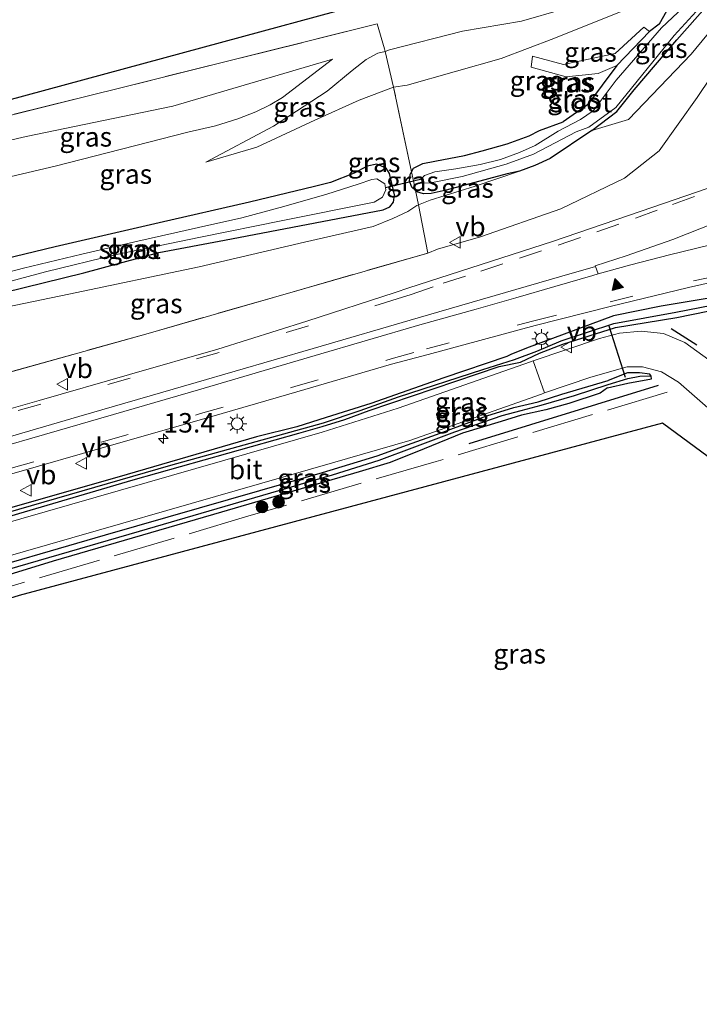
# Model space of a CAD drawing. Units: metres. Extents: x 119996 to 130002, y 544389 to 548655.
# Drawn here: x 124620 to 124707, y 545612 to 545738 of the extents above; entities that cross this region are included whole.
import ezdxf
from ezdxf.enums import TextEntityAlignment as Align

# ---------------------------------------------------------------- set-up
doc = ezdxf.new("R2010")
doc.units = ezdxf.units.M
doc.linetypes.add('IE-TERREINAFSCHEIDING', pattern=[10, 8, -2])
doc.linetypes.add('VW-3-9_STREEP', pattern=[12, 3, -9])
doc.layers.get('0').update_dxf_attribs({"lineweight": 25})
for name, color, linetype, lineweight in [('B-ME-AM-KILOMETR-S-B1', 7, 'Continuous', 18), ('B-ME-GR-BOMENRIJ-L-B1', 10, 'Continuous', 25), ('B-ME-GR-BOOM-S-B1', 93, 'Continuous', 18), ('B-ME-GW-INSTEEKWATERGANG-L-B1', 10, 'Continuous', 25), ('B-ME-GW-KRUINLIJN-L-B1', 93, 'Continuous', 18), ('B-ME-GW-TEENLIJN-L-B1', 93, 'Continuous', 18), ('B-ME-GW-WATERGANG-GREPPEL-L-B1', 10, 'Continuous', 25), ('B-ME-IE-GRASLAND-GV-B6', 93, 'Continuous', 18), ('B-ME-IE-MEUBILAIR_WEGMEUBILAIR-LICHTMAST-S-B1', 8, 'Continuous', 18), ('B-ME-IE-TERREINAFSCHEIDING-DOORGANG-L-B1', 8, 'IE-TERREINAFSCHEIDING-KUNSTMATIG-OPEN', 18), ('B-ME-IE-TERREINAFSCHEIDING-RASTERHEKWERK-L-B1', 8, 'IE-TERREINAFSCHEIDING', 18), ('B-ME-IE-TERREINAFSCHEIDING-SCHRIKHEK-L-B1', 10, 'Continuous', 25), ('B-ME-KG-KADASTRAAL-OPNAMEDTMGRENS-L-B1', 10, 'Continuous', 25), ('B-ME-KW-DUIKER-L-B1', 10, 'Continuous', 25), ('B-ME-OG-WATER-GV-B6', 153, 'Continuous', 18), ('B-ME-VH-VERH_SOORT-BITUMEN-GV-B6', 8, 'IE-TERREINAFSCHEIDING-NATUURLIJK-HOUTWAL', 18), ('B-ME-VW-MARKERING-39STREEP-015-L-B1', 255, 'VW-3-9_STREEP', 18), ('B-ME-VW-MARKERING-STREEP-015-L-B1', 7, 'Continuous', 18), ('B-ME-VW-MARKERING-VLAKMARK-S-B1', 7, 'Continuous', 18), ('B-ME-VW-MEUBILAIR_WEGMEUBILAIR-VERKEERSBORD-S-B1', 8, 'Continuous', 18)]:
    doc.layers.add(name, color=color, linetype=linetype, lineweight=lineweight)
doc.styles.add('NLCS-ISO', font='NLCS-ISO.TTF')
doc.linetypes.add('IE-TERREINAFSCHEIDING-KUNSTMATIG-OPEN', pattern='A,7,-1.5,[67,NLCS.SHX,S=0.75,R=0,X=0,Y=0],-1.5', length=10)
doc.linetypes.add('IE-TERREINAFSCHEIDING-NATUURLIJK-HOUTWAL', pattern='A,7,-1.5,[67,NLCS.SHX,S=0.75,R=45,X=0,Y=0],-1.5,7,-1.5,[70,NLCS.SHX,S=0.75,R=0,X=0,Y=0],-1.5', length=20)

# ---------------------------------------------------------------- blocks, each defined once
blk = doc.blocks.new('verkeersbord')
for p, q in [((0, 0.75), (-0.75, -0.625)), ((0.75, -0.625), (0, 0.75)), ((-0.75, -0.625), (0.75, -0.625))]:
    blk.add_line(p, q)
blk = doc.blocks.new('boom')
blk.add_hatch(color=256).paths.add_polyline_path([(-0.75, 0, 1), (0.75, 0, 1)])
blk.add_circle((0, 0), 0.75)
blk = doc.blocks.new('hecto')
for p, q in [((0, 0.625), (-0.625, 0)), ((0, -0.625), (0, 0.625)), ((-0.625, 0), (0.625, 0)), ((0.625, 0), (0, -0.625))]:
    blk.add_line(p, q)
blk = doc.blocks.new('verfsymbol')
for color in [252, 253]:
    blk.add_hatch(color=color).paths.add_polyline_path([(0.75, -0.625), (0, 0.75), (-0.75, -0.625)])
blk.add_lwpolyline([(0.75, -0.625), (0, 0.75), (-0.75, -0.625)], close=True)
blk = doc.blocks.new('lantaarnpaal')
for p, q in [((-0.75, 0), (-1.25, 0)), ((-0.88, 0.88), (-0.53, 0.53)), ((0, 0.75), (0, 1.25)), ((0.53, 0.53), (0.88, 0.88)), ((0.75, 0), (1.25, 0)), ((-0.53, -0.53), (-0.88, -0.88)), ((0, -0.75), (0, -1.25)), ((0.53, -0.53), (0.88, -0.88))]:
    blk.add_line(p, q)
blk.add_circle((0, 0), 0.75)

msp = doc.modelspace()

# ---------------------------------------------------------------- linework, layer by layer
at = {"layer": 'B-ME-GR-BOMENRIJ-L-B1'}
msp.add_line((124677.488, 545683.518, 4.204), (124701.801, 545691.005, 3.964), dxfattribs=at)
at = {"layer": 'B-ME-GW-INSTEEKWATERGANG-L-B1'}
msp.add_line((124693.251, 545723.695, 0.12), (124687.888, 545720.122, 0.447), dxfattribs=at)
for points in [[(124693.251, 545723.695, 0.12), (124696.428, 545726.126, 0.078), (124698.679, 545728.902, 0.576), (124704.132, 545735.317, 0.753), (124709.434, 545741.35, 0.492), (124709.805, 545742.717, 0.536), (124708.92, 545743.694, 0.57), (124707.354, 545744.062, 0.81), (124704.355, 545741.804, 0.982), (124701.879, 545737.343, 0.638), (124700.645, 545736.42, 0.652), (124696.439, 545732.055, 0.586), (124692.692, 545726.978, 0.424), (124689.56, 545724.825, 0.294)], [(124670.1, 545718.381, 0.506), (124670.365, 545718.851, 0.506), (124671.541, 545719.463, 0.506), (124673.08, 545719.778, 0.506), (124676.876, 545720.491, 0.481), (124679.143, 545721.103, 0.489), (124682.347, 545721.994, 0.489), (124685.207, 545723.032, 0.464), (124686.534, 545723.716, 0.464), (124689.56, 545724.825, 0.294)], [(124687.888, 545720.122, 0.447), (124685.904, 545719.202, 0.451), (124683.936, 545718.484, 0.451)], [(124607.516, 545698.84, 0.417), (124611.287, 545700.212, 0.388), (124613.379, 545701.28, 0.367), (124616.084, 545702.456, 0.324), (124617.798, 545702.927, 0.316), (124628.071, 545705.433, 0.282), (124637.677, 545708.031, 0.316), (124646.107, 545709.617, 0.316), (124666.466, 545713.525, 0.291), (124667.296, 545713.922, 0.312), (124667.772, 545714.521, 0.329), (124667.915, 545715.45, 0.379), (124667.25, 545718.193, 0.481), (124666.842, 545718.883, 0.489), (124665.636, 545719.395, 0.502), (124664.393, 545719.122, 0.552), (124662.751, 545718.216, 0.548), (124659.704, 545717.051, 0.548), (124657.629, 545716.51, 0.548), (124649.305, 545714.51, 0.451), (124637.72, 545711.848, 0.472), (124624.359, 545708.755, 0.481), (124609.987, 545705.329, 0.405), (124600.912, 545702.893, 0.396)], [(124670.601, 545715.998, 0.502), (124670.142, 545716.425, 0.502), (124669.847, 545717.201, 0.502), (124669.911, 545718.046, 0.506), (124670.1, 545718.381, 0.506)], [(124683.936, 545718.484, 0.451), (124682.364, 545718.132, 0.451), (124674.531, 545716.051, 0.502), (124672.623, 545715.598, 0.502), (124671.618, 545715.596, 0.502), (124670.765, 545715.845, 0.502), (124670.601, 545715.998, 0.502)], [(124743.024, 545685.009, 3.362), (124743.385, 545685.317, 3.344), (124742.685, 545686.588, 3.413), (124738.286, 545692.68, 3.577), (124734.883, 545695.863, 3.658), (124731.093, 545698.368, 3.706), (124726.754, 545700.509, 3.645), (124721.025, 545702.445, 3.656), (124715.644, 545702.967, 3.662), (124709.81, 545702.456, 3.692), (124702.127, 545701.157, 3.72), (124696.026, 545699.913, 3.807), (124685.205, 545695.889, 3.867), (124682.934, 545695.01, 3.912)], [(124684.094, 545693.969, 3.846), (124686.504, 545695.147, 3.785), (124689.529, 545696.297, 3.831), (124696.276, 545698.429, 3.838), (124704.138, 545699.709, 3.709), (124710.206, 545700.939, 3.573), (124715.555, 545701.329, 3.615), (124720.531, 545700.803, 3.602), (124725.986, 545699.249, 3.523), (124730.069, 545696.914, 3.625), (124733.765, 545694.536, 3.608), (124736.685, 545691.601, 3.573), (124741.408, 545685.732, 3.369), (124742.437, 545684.857, 3.382), (124743.024, 545685.009, 3.362)], [(124682.934, 545695.01, 3.912), (124682.338, 545694.721, 3.866), (124674.231, 545691.966, 3.934), (124664.866, 545688.686, 4.077), (124659.14, 545686.863, 4.128), (124655.365, 545685.677, 4.166), (124650.226, 545684.39, 4.225), (124633.594, 545679.57, 4.491), (124609.78, 545672.768, 4.788)], [(124610.08, 545671.75, 4.754), (124634.365, 545678.892, 4.432), (124655.62, 545684.883, 4.14), (124658.653, 545685.732, 4.115), (124661.52, 545686.635, 4.069), (124664.682, 545687.781, 4.039), (124681.351, 545693.399, 3.765), (124684.094, 545693.969, 3.846)], [(124695.228, 545690.675, 3.575), (124697.866, 545691.29, 3.653), (124700.895, 545691.849, 3.743), (124700.835, 545692.195, 3.73)], [(124700.835, 545692.195, 3.73), (124700.667, 545692.443, 3.718), (124699.366, 545692.619, 3.676), (124697.787, 545692.586, 3.621), (124695.343, 545691.625, 3.656)], [(124611.695, 545666.262, 4.582), (124630.822, 545671.833, 4.368), (124658.683, 545679.828, 4.09), (124665.705, 545681.971, 4.06), (124669.569, 545683.352, 4.001), (124673.317, 545684.694, 3.934), (124676.643, 545685.939, 3.887), (124679.742, 545687.069, 3.862), (124683.237, 545688.157, 3.794), (124686.347, 545688.905, 3.739), (124689.401, 545689.877, 3.735), (124695.343, 545691.625, 3.656)], [(124695.228, 545690.675, 3.575), (124694.292, 545689.988, 3.803), (124690.274, 545688.674, 3.82), (124687.309, 545687.878, 3.837), (124684.208, 545687.177, 3.832), (124681.585, 545686.355, 3.832), (124676.638, 545684.862, 3.95), (124671.699, 545682.84, 3.959), (124667.342, 545681.096, 4.073), (124663.395, 545679.906, 4.086), (124645.697, 545674.736, 4.284), (124624.116, 545668.421, 4.427), (124612.139, 545664.753, 4.642)]]:
    msp.add_polyline3d(points, dxfattribs=at)
at = {"layer": 'B-ME-GW-KRUINLIJN-L-B1'}
for p, q in [((124667.26, 545734.036, 2.616), (124666.729, 545733.845, 2.561)), ((124672.1973, 545707.9707, 3.8941), (124673.434, 545708.466, 3.76))]:
    msp.add_line(p, q, dxfattribs=at)
for points in [[(124667.26, 545734.036, 2.616), (124676.619, 545736.448, 2.714), (124684.21, 545737.742, 2.595), (124700.234, 545742.389, 2.574), (124703.394, 545744.111, 2.597), (124706.756, 545746.921, 2.646), (124710.158, 545747.503, 2.679), (124711.992, 545746.55, 2.709), (124714.404, 545743.316, 2.856), (124715.041, 545741.134, 2.972), (124714.031, 545738.769, 2.969), (124706.751, 545727.936, 3.371), (124701.86, 545721.106, 3.531), (124697.436, 545717.577, 3.521), (124689.25, 545713.658, 3.731), (124678.933, 545710.037, 3.768), (124673.434, 545708.466, 3.76)], [(124700.645, 545736.42, 0.652), (124699.908, 545736.976, 1.127), (124696.208, 545733.565, 1.046), (124689.614, 545732.157, 0.925), (124685.616, 545733.229, 0.798), (124685.456, 545731.827, 0.589)], [(124666.729, 545733.845, 2.561), (124665.782, 545733.624, 2.562), (124664.287, 545732.826, 2.524), (124662.464, 545731.4, 2.482), (124659.255, 545728.765, 2.047), (124652.377, 545724.242, 1.173), (124643.713, 545719.62, 0.776)], [(124659.951, 545732.861, 2.625), (124639.475, 545726.81, 2.671), (124620.672, 545722.931, 2.836), (124596.651, 545717.368, 3.021)]]:
    msp.add_polyline3d(points, dxfattribs=at)
at = {"layer": 'B-ME-GW-TEENLIJN-L-B1'}
msp.add_line((124667.782, 545729.278, 0.926), (124669.534, 545729.505, 0.925), dxfattribs=at)
for points in [[(124693.251, 545723.695, 0.12), (124697.939, 545725.121, 0.604), (124705.973, 545733.506, 1.115), (124709.989, 545738.377, 0.808), (124711.006, 545741.071, 0.665), (124710.554, 545742.953, 0.697), (124708.747, 545744.837, 0.771), (124707.354, 545744.062, 0.81)], [(124704.355, 545741.804, 0.982), (124701.47, 545740.807, 1.411), (124688.356, 545735.509, 1.115), (124681.607, 545732.941, 0.977), (124669.534, 545729.505, 0.925)], [(124597.963, 545712.911, 0.82), (124624.357, 545719.118, 0.852), (124641.392, 545723.505, 0.856), (124644.964, 545724.296, 0.937), (124647.828, 545725.196, 1.042), (124650.103, 545726.098, 1.152), (124651.962, 545726.998, 1.333), (124653.554, 545727.953, 1.456), (124659.951, 545732.861, 2.625)], [(124696.439, 545732.055, 0.586), (124694.052, 545731.035, 0.894), (124689.917, 545730.582, 0.573), (124685.456, 545731.827, 0.589)], [(124643.713, 545719.62, 0.776), (124650.263, 545721.546, 0.797), (124657.711, 545725.044, 0.886), (124663.392, 545727.582, 0.932), (124667.782, 545729.278, 0.926)], [(124670.995, 545714.163, 0.525), (124672.5, 545714.774, 0.51), (124678.253, 545716.55, 0.426), (124683.936, 545718.484, 0.451)], [(124607.516, 545698.84, 0.417), (124626.115, 545702.682, 0.552), (124642.831, 545706.226, 0.548), (124656.384, 545709.386, 0.548), (124665.171, 545711.363, 0.548), (124667.693, 545712.397, 0.51), (124669.622, 545713.328, 0.523), (124670.777, 545714.075, 0.527), (124670.995, 545714.163, 0.525)]]:
    msp.add_polyline3d(points, dxfattribs=at)
at = {"layer": 'B-ME-GW-WATERGANG-GREPPEL-L-B1'}
for points in [[(124679.249, 545693.028, 3.644), (124683.322, 545694.33, 3.63), (124686.183, 545695.402, 3.54), (124689.28, 545696.718, 3.458), (124696.058, 545698.951, 3.255), (124704.003, 545700.381, 3.25), (124710.185, 545701.569, 3.221), (124715.61, 545702.052, 3.197), (124720.773, 545701.417, 3.137), (124726.251, 545699.708, 3.111), (124730.239, 545697.548, 3.076), (124734.185, 545695.09, 3.057), (124737.488, 545691.858, 3.032), (124741.92, 545686.07, 2.93), (124742.436, 545685.571, 2.971)], [(124609.922, 545672.284, 4.537), (124639.236, 545680.775, 4.115), (124658.821, 545686.205, 3.862), (124663.499, 545687.791, 3.828), (124668.427, 545689.521, 3.71), (124679.249, 545693.028, 3.644)], [(124695.337, 545691.09, 3.309), (124697.858, 545691.895, 3.274), (124699.395, 545692.173, 3.441)], [(124611.907, 545665.541, 4.172), (124635.212, 545672.288, 3.972), (124659.972, 545679.539, 3.718), (124665.958, 545681.389, 3.668), (124670.518, 545683.11, 3.651), (124675.65, 545685.036, 3.651), (124681.747, 545687.147, 3.587), (124684.174, 545687.776, 3.533), (124686.742, 545688.447, 3.49), (124690.997, 545689.693, 3.389), (124695.337, 545691.09, 3.309)]]:
    msp.add_polyline3d(points, dxfattribs=at)
at = {"layer": 'B-ME-IE-GRASLAND-GV-B6'}
for points in [[(124710.158, 545747.503, 2.679), (124706.756, 545746.921, 2.646), (124703.394, 545744.111, 2.597), (124700.234, 545742.389, 2.574), (124684.21, 545737.742, 2.595), (124676.619, 545736.448, 2.714), (124667.26, 545734.036, 2.616), (124666.729, 545733.845, 2.561), (124666.612, 545734.188, 2.676), (124665.708, 545737.381, 2.726), (124595.881, 545719.986, 3.217), (124595.528, 545721.414, 3.321), (124713.202, 545753.357, 2.772)], [(124707.354, 545744.062, 0.81), (124704.355, 545741.804, 0.982), (124701.47, 545740.807, 1.411), (124688.356, 545735.509, 1.115), (124681.607, 545732.941, 0.977), (124669.534, 545729.505, 0.925), (124667.782, 545729.278, 0.926), (124666.729, 545733.845, 2.561), (124667.26, 545734.036, 2.616), (124676.619, 545736.448, 2.714), (124684.21, 545737.742, 2.595), (124700.234, 545742.389, 2.574), (124703.394, 545744.111, 2.597), (124706.756, 545746.921, 2.646), (124710.158, 545747.503, 2.679)], [(124693.251, 545723.695, 0.12), (124696.428, 545726.126, 0.078), (124698.679, 545728.902, 0.576), (124704.132, 545735.317, 0.753), (124709.434, 545741.35, 0.492), (124709.805, 545742.717, 0.536), (124708.92, 545743.694, 0.57), (124707.354, 545744.062, 0.81), (124708.747, 545744.837, 0.771), (124710.554, 545742.953, 0.697), (124711.006, 545741.071, 0.665), (124709.989, 545738.377, 0.808), (124705.973, 545733.506, 1.115), (124697.939, 545725.121, 0.604), (124693.251, 545723.695, 0.12)], [(124708.539, 545742.9, -0.27), (124702.149, 545736.889, -0.27), (124696.358, 545730.152, -0.27), (124693.41, 545726.23, -0.27), (124691.766, 545725.121, -0.27), (124688.89, 545723.596, -0.27)], [(124693.251, 545723.695, 0.12), (124687.888, 545720.122, 0.447), (124685.904, 545719.202, 0.451), (124683.936, 545718.484, 0.451), (124682.364, 545718.132, 0.451), (124674.531, 545716.051, 0.502), (124672.623, 545715.598, 0.502), (124671.618, 545715.596, 0.502), (124670.765, 545715.845, 0.502), (124670.601, 545715.998, 0.502), (124670.338, 545717.232, 0.164), (124670.1, 545718.381, 0.506), (124670.365, 545718.851, 0.506), (124671.541, 545719.463, 0.506), (124673.08, 545719.778, 0.506), (124676.876, 545720.491, 0.481), (124679.143, 545721.103, 0.489), (124682.347, 545721.994, 0.489), (124685.207, 545723.032, 0.464), (124686.534, 545723.716, 0.464), (124689.56, 545724.825, 0.294), (124692.692, 545726.978, 0.424), (124696.439, 545732.055, 0.586), (124700.645, 545736.42, 0.652), (124701.879, 545737.343, 0.638), (124704.355, 545741.804, 0.982)], [(124709.434, 545741.35, 0.492), (124704.132, 545735.317, 0.753), (124698.679, 545728.902, 0.576), (124696.428, 545726.126, 0.078), (124693.251, 545723.695, 0.12)], [(124704.355, 545741.804, 0.982), (124701.879, 545737.343, 0.638), (124700.645, 545736.42, 0.652)], [(124700.645, 545736.42, 0.652), (124699.908, 545736.976, 1.127), (124696.208, 545733.565, 1.046), (124689.614, 545732.157, 0.925), (124685.616, 545733.229, 0.798), (124685.456, 545731.827, 0.589), (124689.917, 545730.582, 0.573), (124694.052, 545731.035, 0.894), (124696.439, 545732.055, 0.586), (124692.692, 545726.978, 0.424), (124689.56, 545724.825, 0.294), (124686.534, 545723.716, 0.464), (124685.207, 545723.032, 0.464), (124682.347, 545721.994, 0.489), (124679.143, 545721.103, 0.489), (124676.876, 545720.491, 0.481), (124673.08, 545719.778, 0.506), (124671.541, 545719.463, 0.506), (124670.365, 545718.851, 0.506), (124670.1, 545718.381, 0.506), (124667.782, 545729.278, 0.926), (124669.534, 545729.505, 0.925), (124681.607, 545732.941, 0.977), (124688.356, 545735.509, 1.115), (124701.47, 545740.807, 1.411)], [(124688.89, 545723.596, -0.27), (124685.945, 545721.771, -0.295), (124683.964, 545720.869, -0.295), (124681.528, 545719.993, -0.295), (124678.912, 545719.345, -0.295), (124675.762, 545718.799, -0.295), (124673.08, 545718.409, -0.295), (124671.782, 545717.928, -0.295), (124671.396, 545717.49, -0.295), (124671.418, 545717.078, -0.295), (124671.726, 545716.938, -0.295), (124672.585, 545716.974, -0.295), (124676.602, 545717.791, -0.295), (124682.224, 545719.397, -0.295), (124685.767, 545720.653, -0.27), (124687.619, 545721.666, -0.27), (124691.22, 545723.533, -0.27), (124692.829, 545724.137, -0.27), (124696.303, 545726.633, -0.27), (124703.789, 545735.88, -0.27), (124708.491, 545741.065, -0.27)], [(124710.903, 545717.23, 3.738), (124699.567, 545713.364, 3.828), (124688.192, 545709.472, 3.945), (124669.769, 545703.504, 4.137), (124667.99, 545702.912, 4.184), (124656.676, 545699.24, 4.352), (124645.247, 545695.633, 4.507), (124633.908, 545692.398, 4.641), (124622.34, 545689.071, 4.774), (124610.91, 545685.824, 4.897), (124599.415, 545682.502, 5.012), (124604.7771, 545688.8424, 3.8941), (124636.2899, 545697.6741, 3.8941), (124672.1973, 545707.9707, 3.8941), (124673.434, 545708.466, 3.76), (124678.933, 545710.037, 3.768), (124689.25, 545713.658, 3.731), (124697.436, 545717.577, 3.521), (124701.86, 545721.106, 3.531), (124706.751, 545727.936, 3.371), (124714.031, 545738.769, 2.969)], [(124714.031, 545738.769, 2.969), (124706.751, 545727.936, 3.371), (124701.86, 545721.106, 3.531), (124697.436, 545717.577, 3.521), (124689.25, 545713.658, 3.731), (124678.933, 545710.037, 3.768), (124673.434, 545708.466, 3.76), (124672.1973, 545707.9707, 3.8941), (124670.995, 545714.163, 0.525), (124672.5, 545714.774, 0.51), (124678.253, 545716.55, 0.426), (124683.936, 545718.484, 0.451), (124685.904, 545719.202, 0.451), (124687.888, 545720.122, 0.447), (124693.251, 545723.695, 0.12), (124697.939, 545725.121, 0.604), (124705.973, 545733.506, 1.115), (124709.989, 545738.377, 0.808)], [(124595.881, 545719.986, 3.217), (124665.708, 545737.381, 2.726), (124666.612, 545734.188, 2.676), (124666.729, 545733.845, 2.561), (124665.782, 545733.624, 2.562), (124664.287, 545732.826, 2.524), (124662.464, 545731.4, 2.482), (124659.255, 545728.765, 2.047), (124652.377, 545724.242, 1.173), (124643.713, 545719.62, 0.776), (124650.263, 545721.546, 0.797), (124657.711, 545725.044, 0.886), (124663.392, 545727.582, 0.932), (124667.782, 545729.278, 0.926), (124670.1, 545718.381, 0.506), (124669.911, 545718.046, 0.506), (124669.847, 545717.201, 0.502), (124670.142, 545716.425, 0.502), (124670.601, 545715.998, 0.502), (124670.995, 545714.163, 0.525), (124670.777, 545714.075, 0.527), (124669.622, 545713.328, 0.523), (124667.693, 545712.397, 0.51), (124665.171, 545711.363, 0.548), (124656.384, 545709.386, 0.548), (124642.831, 545706.226, 0.548), (124626.115, 545702.682, 0.552), (124607.516, 545698.84, 0.417)], [(124700.645, 545736.42, 0.652), (124696.439, 545732.055, 0.586), (124694.052, 545731.035, 0.894), (124689.917, 545730.582, 0.573), (124685.456, 545731.827, 0.589), (124685.616, 545733.229, 0.798), (124689.614, 545732.157, 0.925), (124696.208, 545733.565, 1.046), (124699.908, 545736.976, 1.127), (124700.645, 545736.42, 0.652)], [(124666.729, 545733.845, 2.561), (124667.782, 545729.278, 0.926), (124663.392, 545727.582, 0.932), (124657.711, 545725.044, 0.886), (124650.263, 545721.546, 0.797), (124643.713, 545719.62, 0.776), (124652.377, 545724.242, 1.173), (124659.255, 545728.765, 2.047), (124662.464, 545731.4, 2.482), (124664.287, 545732.826, 2.524), (124665.782, 545733.624, 2.562), (124666.729, 545733.845, 2.561)], [(124596.651, 545717.368, 3.021), (124620.672, 545722.931, 2.836), (124639.475, 545726.81, 2.671), (124659.951, 545732.861, 2.625), (124653.554, 545727.953, 1.456), (124651.962, 545726.998, 1.333), (124650.103, 545726.098, 1.152), (124647.828, 545725.196, 1.042), (124644.964, 545724.296, 0.937), (124641.392, 545723.505, 0.856), (124624.357, 545719.118, 0.852), (124597.963, 545712.911, 0.82), (124596.651, 545717.368, 3.021)], [(124597.963, 545712.911, 0.82), (124624.357, 545719.118, 0.852), (124641.392, 545723.505, 0.856), (124644.964, 545724.296, 0.937), (124647.828, 545725.196, 1.042), (124650.103, 545726.098, 1.152), (124651.962, 545726.998, 1.333), (124653.554, 545727.953, 1.456), (124659.951, 545732.861, 2.625), (124639.475, 545726.81, 2.671), (124620.672, 545722.931, 2.836), (124596.651, 545717.368, 3.021)], [(124617.798, 545702.927, 0.316), (124628.071, 545705.433, 0.282), (124637.677, 545708.031, 0.316), (124646.107, 545709.617, 0.316), (124666.466, 545713.525, 0.291), (124667.296, 545713.922, 0.312), (124667.772, 545714.521, 0.329), (124667.915, 545715.45, 0.379), (124667.25, 545718.193, 0.481), (124666.842, 545718.883, 0.489), (124665.636, 545719.395, 0.502), (124664.393, 545719.122, 0.552), (124662.751, 545718.216, 0.548), (124659.704, 545717.051, 0.548), (124657.629, 545716.51, 0.548), (124649.305, 545714.51, 0.451), (124637.72, 545711.848, 0.472), (124624.359, 545708.755, 0.481), (124609.987, 545705.329, 0.405)], [(124609.987, 545705.329, 0.405), (124624.359, 545708.755, 0.481), (124637.72, 545711.848, 0.472), (124649.305, 545714.51, 0.451), (124657.629, 545716.51, 0.548), (124659.704, 545717.051, 0.548), (124662.751, 545718.216, 0.548), (124664.393, 545719.122, 0.552), (124665.636, 545719.395, 0.502), (124666.842, 545718.883, 0.489), (124667.25, 545718.193, 0.481), (124667.915, 545715.45, 0.379), (124667.772, 545714.521, 0.329), (124667.296, 545713.922, 0.312), (124666.466, 545713.525, 0.291), (124646.107, 545709.617, 0.316), (124637.677, 545708.031, 0.316), (124628.071, 545705.433, 0.282), (124617.798, 545702.927, 0.316)], [(124670.601, 545715.998, 0.502), (124670.142, 545716.425, 0.502), (124669.847, 545717.201, 0.502), (124669.911, 545718.046, 0.506), (124670.1, 545718.381, 0.506), (124670.338, 545717.232, 0.164), (124670.601, 545715.998, 0.502)], [(124683.936, 545718.484, 0.451), (124678.253, 545716.55, 0.426), (124672.5, 545714.774, 0.51), (124670.995, 545714.163, 0.525), (124670.601, 545715.998, 0.502), (124670.765, 545715.845, 0.502), (124671.618, 545715.596, 0.502), (124672.623, 545715.598, 0.502), (124674.531, 545716.051, 0.502), (124682.364, 545718.132, 0.451), (124683.936, 545718.484, 0.451)], [(124613.731, 545703.046, -0.054), (124623.121, 545705.583, -0.054), (124632.228, 545707.792, -0.054), (124643.023, 545709.999, -0.084), (124653.564, 545712.149, -0.118), (124665.324, 545714.525, -0.109), (124666.365, 545715.135, -0.109), (124666.815, 545716.087, -0.109), (124666.656, 545716.871, -0.109), (124665.667, 545717.481, -0.109), (124664.989, 545717.423, -0.101), (124663.272, 545716.828, -0.101), (124659.251, 545715.525, -0.118), (124653.709, 545713.935, -0.118), (124648.329, 545712.513, -0.118), (124642.751, 545711.267, -0.13), (124634.961, 545709.514, -0.13), (124627.8, 545707.82, -0.126), (124620.297, 545706.024, -0.143), (124612.448, 545703.966, -0.143)], [(124636.2899, 545697.6741, 3.8941), (124604.7771, 545688.8424, 3.8941), (124604.978, 545689.08, 4.769), (124602.485, 545697.549, 0.466), (124607.516, 545698.84, 0.417), (124626.115, 545702.682, 0.552), (124642.831, 545706.226, 0.548), (124656.384, 545709.386, 0.548), (124665.171, 545711.363, 0.548), (124667.693, 545712.397, 0.51), (124669.622, 545713.328, 0.523), (124670.777, 545714.075, 0.527), (124670.995, 545714.163, 0.525), (124672.1973, 545707.9707, 3.8941), (124636.2899, 545697.6741, 3.8941)], [(124609.78, 545672.768, 4.788), (124607.287, 545676.319, 4.99), (124618.815, 545679.633, 4.884), (124631.011, 545683.169, 4.733), (124643.142, 545686.615, 4.573), (124655.367, 545690.182, 4.432), (124667.51, 545693.712, 4.248), (124672.237, 545694.965, 4.169), (124685.979, 545698.7, 4.018), (124695.572, 545701.124, 3.923), (124705.649, 545703.546, 3.787), (124716.853, 545706.096, 3.737)], [(124709.81, 545702.456, 3.692), (124702.127, 545701.157, 3.72), (124696.026, 545699.913, 3.807), (124685.205, 545695.889, 3.867), (124682.934, 545695.01, 3.912), (124682.338, 545694.721, 3.866), (124674.231, 545691.966, 3.934), (124664.866, 545688.686, 4.077), (124659.14, 545686.863, 4.128), (124655.365, 545685.677, 4.166), (124650.226, 545684.39, 4.225), (124633.594, 545679.57, 4.491), (124609.78, 545672.768, 4.788)], [(124609.78, 545672.768, 4.788), (124633.594, 545679.57, 4.491), (124650.226, 545684.39, 4.225), (124655.365, 545685.677, 4.166), (124659.14, 545686.863, 4.128), (124664.866, 545688.686, 4.077), (124674.231, 545691.966, 3.934), (124682.338, 545694.721, 3.866), (124682.934, 545695.01, 3.912), (124685.205, 545695.889, 3.867), (124696.026, 545699.913, 3.807), (124702.127, 545701.157, 3.72), (124709.81, 545702.456, 3.692)], [(124609.922, 545672.284, 4.537), (124639.236, 545680.775, 4.115), (124658.821, 545686.205, 3.862), (124663.499, 545687.791, 3.828), (124668.427, 545689.521, 3.71), (124679.249, 545693.028, 3.644), (124683.322, 545694.33, 3.63), (124686.183, 545695.402, 3.54), (124689.28, 545696.718, 3.458), (124696.058, 545698.951, 3.255), (124704.003, 545700.381, 3.25), (124710.185, 545701.569, 3.221)], [(124710.185, 545701.569, 3.221), (124704.003, 545700.381, 3.25), (124696.058, 545698.951, 3.255), (124689.28, 545696.718, 3.458), (124686.183, 545695.402, 3.54), (124683.322, 545694.33, 3.63), (124679.249, 545693.028, 3.644), (124668.427, 545689.521, 3.71), (124663.499, 545687.791, 3.828), (124658.821, 545686.205, 3.862), (124639.236, 545680.775, 4.115), (124609.922, 545672.284, 4.537)], [(124710.206, 545700.939, 3.573), (124704.138, 545699.709, 3.709), (124696.276, 545698.429, 3.838), (124689.529, 545696.297, 3.831), (124686.504, 545695.147, 3.785), (124684.094, 545693.969, 3.846), (124681.351, 545693.399, 3.765), (124664.682, 545687.781, 4.039), (124661.52, 545686.635, 4.069), (124658.653, 545685.732, 4.115), (124655.62, 545684.883, 4.14), (124634.365, 545678.892, 4.432), (124610.08, 545671.75, 4.754)], [(124708.239, 545694.286, 3.851), (124705.169, 545696.516, 3.851), (124702.425, 545697.66, 3.875), (124699.554, 545697.971, 3.856), (124696.783, 545697.696, 3.893), (124694.223, 545696.999, 3.874), (124685.72, 545694.146, 3.885), (124685.355, 545694.01, 3.898), (124668.389, 545688.067, 4.093), (124658.65, 545684.975, 4.086), (124610.269, 545671.106, 4.725), (124610.08, 545671.75, 4.754), (124634.365, 545678.892, 4.432), (124655.62, 545684.883, 4.14), (124658.653, 545685.732, 4.115), (124661.52, 545686.635, 4.069), (124664.682, 545687.781, 4.039), (124681.351, 545693.399, 3.765), (124684.094, 545693.969, 3.846), (124686.504, 545695.147, 3.785), (124689.529, 545696.297, 3.831), (124696.276, 545698.429, 3.838), (124704.138, 545699.709, 3.709), (124710.206, 545700.939, 3.573)], [(124611.447, 545667.105, 4.604), (124659.938, 545681.074, 4.052), (124669.874, 545683.93, 4.074), (124686.789, 545689.858, 3.848), (124687.137, 545690.023, 3.867), (124693.102, 545692.048, 3.842), (124697.772, 545693.389, 3.833), (124699.744, 545693.358, 3.821), (124702.155, 545692.733, 3.781), (124704.349, 545691.4, 3.786), (124719.086, 545678.502, 3.758)], [(124612.139, 545664.753, 4.642), (124624.116, 545668.421, 4.427), (124645.697, 545674.736, 4.284), (124663.395, 545679.906, 4.086), (124667.342, 545681.096, 4.073), (124671.699, 545682.84, 3.959), (124676.638, 545684.862, 3.95), (124681.585, 545686.355, 3.832), (124684.208, 545687.177, 3.832), (124687.309, 545687.878, 3.837), (124690.274, 545688.674, 3.82), (124694.292, 545689.988, 3.803), (124695.228, 545690.675, 3.575), (124697.866, 545691.29, 3.653), (124700.895, 545691.849, 3.743), (124700.835, 545692.195, 3.73), (124700.667, 545692.443, 3.718), (124699.366, 545692.619, 3.676), (124697.787, 545692.586, 3.621), (124695.343, 545691.625, 3.656), (124689.401, 545689.877, 3.735), (124686.347, 545688.905, 3.739), (124683.237, 545688.157, 3.794), (124679.742, 545687.069, 3.862), (124676.643, 545685.939, 3.887), (124673.317, 545684.694, 3.934), (124669.569, 545683.352, 4.001), (124665.705, 545681.971, 4.06), (124658.683, 545679.828, 4.09), (124630.822, 545671.833, 4.368), (124611.695, 545666.262, 4.582)], [(124611.695, 545666.262, 4.582), (124630.822, 545671.833, 4.368), (124658.683, 545679.828, 4.09), (124665.705, 545681.971, 4.06), (124669.569, 545683.352, 4.001), (124673.317, 545684.694, 3.934), (124676.643, 545685.939, 3.887), (124679.742, 545687.069, 3.862), (124683.237, 545688.157, 3.794), (124686.347, 545688.905, 3.739), (124689.401, 545689.877, 3.735), (124695.343, 545691.625, 3.656), (124697.787, 545692.586, 3.621), (124699.366, 545692.619, 3.676), (124700.667, 545692.443, 3.718), (124700.835, 545692.195, 3.73)], [(124700.835, 545692.195, 3.73), (124699.395, 545692.173, 3.441), (124697.858, 545691.895, 3.274), (124695.337, 545691.09, 3.309), (124690.997, 545689.693, 3.389), (124686.742, 545688.447, 3.49), (124684.174, 545687.776, 3.533), (124681.747, 545687.147, 3.587), (124675.65, 545685.036, 3.651), (124670.518, 545683.11, 3.651), (124665.958, 545681.389, 3.668), (124659.972, 545679.539, 3.718), (124635.212, 545672.288, 3.972), (124611.907, 545665.541, 4.172)], [(124611.907, 545665.541, 4.172), (124635.212, 545672.288, 3.972), (124659.972, 545679.539, 3.718), (124665.958, 545681.389, 3.668), (124670.518, 545683.11, 3.651), (124675.65, 545685.036, 3.651), (124681.747, 545687.147, 3.587), (124684.174, 545687.776, 3.533), (124686.742, 545688.447, 3.49), (124690.997, 545689.693, 3.389), (124695.337, 545691.09, 3.309), (124697.858, 545691.895, 3.274), (124699.395, 545692.173, 3.441), (124700.835, 545692.195, 3.73), (124700.895, 545691.849, 3.743), (124697.866, 545691.29, 3.653), (124695.228, 545690.675, 3.575)], [(124695.228, 545690.675, 3.575), (124694.292, 545689.988, 3.803), (124690.274, 545688.674, 3.82), (124687.309, 545687.878, 3.837), (124684.208, 545687.177, 3.832), (124681.585, 545686.355, 3.832), (124676.638, 545684.862, 3.95), (124671.699, 545682.84, 3.959), (124667.342, 545681.096, 4.073), (124663.395, 545679.906, 4.086), (124645.697, 545674.736, 4.284), (124624.116, 545668.421, 4.427), (124612.139, 545664.753, 4.642)], [(124726.372, 545668.377, 3.432), (124702.282, 545686.15, 3.596), (124619.743, 545664.019, 4.483)]]:
    msp.add_polyline3d(points, dxfattribs=at)
at = {"layer": 'B-ME-IE-TERREINAFSCHEIDING-DOORGANG-L-B1'}
msp.add_line((124666.612, 545734.188, 2.676), (124665.708, 545737.381, 2.726), dxfattribs=at)
at = {"layer": 'B-ME-IE-TERREINAFSCHEIDING-RASTERHEKWERK-L-B1'}
for p, q in [((124665.708, 545737.381, 2.726), (124595.881, 545719.986, 3.217)), ((124666.729, 545733.845, 2.561), (124666.612, 545734.188, 2.676)), ((124667.782, 545729.278, 0.926), (124666.729, 545733.845, 2.561)), ((124670.1, 545718.381, 0.506), (124667.782, 545729.278, 0.926)), ((124670.995, 545714.163, 0.525), (124670.601, 545715.998, 0.502)), ((124672.1973, 545707.9707, 3.8941), (124670.995, 545714.163, 0.525))]:
    msp.add_line(p, q, dxfattribs=at)
for points in [[(124670.601, 545715.998, 0.502), (124670.338, 545717.232, 0.164), (124670.1, 545718.381, 0.506)], [(124672.1973, 545707.9707, 3.8941), (124636.2899, 545697.6741, 3.8941), (124604.7771, 545688.8424, 3.8941)], [(124702.904, 545690.13, 3.902), (124673.258, 545681.223, 4.309), (124649.226, 545674.238, 4.52), (124618.871, 545665.26, 4.508)]]:
    msp.add_polyline3d(points, dxfattribs=at)
at = {"layer": 'B-ME-IE-TERREINAFSCHEIDING-SCHRIKHEK-L-B1'}
msp.add_line((124706.706, 545696.17, 3.803), (124703.393, 545698.242, 3.782), dxfattribs=at)
at = {"layer": 'B-ME-KG-KADASTRAAL-OPNAMEDTMGRENS-L-B1'}
for points in [[(124954.73, 545826.046, 2.477), (124926.995, 545817.992, 2.469), (124926.596, 545819.154, 2.575), (124925.686, 545822.171, 2.646), (124925.537, 545822.84, 2.604), (124850.04, 545799.931, 2.711), (124849.788, 545801.243, 2.068), (124849.402, 545802.796, 2.068), (124777.606, 545782.483, 2.38), (124760.093, 545777.738, 2.495), (124751.175, 545781.47, 2.432), (124706.553, 545763.292, 2.456), (124710.534, 545757.259, 2.713), (124713.202, 545753.357, 2.772), (124595.528, 545721.414, 3.321)], [(124979.096, 545749.15, 3.14), (124953.37, 545744.288, 2.993), (124953.347, 545744.283, 3.07), (124949.326, 545743.499, 3.037), (124944.257, 545742.511, 2.943), (124923.323, 545738.428, 2.853), (124918.654, 545744.043, 2.857), (124862.33, 545701.822, 1.968), (124861.404, 545702.568, 2.391), (124827.344, 545673.756, 1.968), (124816.342, 545664.663, 2.022), (124821.021, 545655.115, 2.022), (124742.604, 545611.928, 3.33), (124738.999, 545611.578, 3.484), (124738.287, 545612.512, 3.541), (124736.438, 545614.816, 3.538), (124739.706, 545618.61, 3.432), (124738.782, 545619.714, 3.596), (124755.818, 545649.888, 3.553), (124750.764, 545667.46, 3.538), (124726.372, 545668.377, 3.432), (124702.282, 545686.15, 3.596), (124619.743, 545664.019, 4.483), (124612.957, 545661.956, 4.644)]]:
    msp.add_polyline3d(points, dxfattribs=at)
at = {"layer": 'B-ME-KW-DUIKER-L-B1'}
for p, q in [((124671.398, 545717.45, -0.295), (124666.76, 545716.356, -0.109)), ((124697.531, 545692.028, 3.162), (124695.454, 545698.611, 3.191))]:
    msp.add_line(p, q, dxfattribs=at)
at = {"layer": 'B-ME-OG-WATER-GV-B6'}
for points in [[(124692.829, 545724.137, -0.27), (124691.22, 545723.533, -0.27), (124687.619, 545721.666, -0.27), (124685.767, 545720.653, -0.27), (124682.224, 545719.397, -0.295), (124676.602, 545717.791, -0.295), (124672.585, 545716.974, -0.295), (124671.726, 545716.938, -0.295), (124671.418, 545717.078, -0.295), (124671.396, 545717.49, -0.295), (124671.782, 545717.928, -0.295), (124673.08, 545718.409, -0.295), (124675.762, 545718.799, -0.295), (124678.912, 545719.345, -0.295), (124681.528, 545719.993, -0.295), (124683.964, 545720.869, -0.295), (124685.945, 545721.771, -0.295), (124688.89, 545723.596, -0.27), (124691.766, 545725.121, -0.27), (124693.41, 545726.23, -0.27), (124696.358, 545730.152, -0.27), (124702.149, 545736.889, -0.27), (124708.539, 545742.9, -0.27)], [(124708.491, 545741.065, -0.27), (124703.789, 545735.88, -0.27), (124696.303, 545726.633, -0.27), (124692.829, 545724.137, -0.27)], [(124612.448, 545703.966, -0.143), (124620.297, 545706.024, -0.143), (124627.8, 545707.82, -0.126), (124634.961, 545709.514, -0.13), (124642.751, 545711.267, -0.13), (124648.329, 545712.513, -0.118), (124653.709, 545713.935, -0.118), (124659.251, 545715.525, -0.118), (124663.272, 545716.828, -0.101), (124664.989, 545717.423, -0.101), (124665.667, 545717.481, -0.109), (124666.656, 545716.871, -0.109), (124666.815, 545716.087, -0.109), (124666.365, 545715.135, -0.109), (124665.324, 545714.525, -0.109), (124653.564, 545712.149, -0.118), (124643.023, 545709.999, -0.084), (124632.228, 545707.792, -0.054), (124623.121, 545705.583, -0.054), (124613.731, 545703.046, -0.054)]]:
    msp.add_polyline3d(points, dxfattribs=at)
at = {"layer": 'B-ME-VH-VERH_SOORT-BITUMEN-GV-B6'}
for points in [[(124610.91, 545685.824, 4.897), (124622.34, 545689.071, 4.774), (124633.908, 545692.398, 4.641), (124645.247, 545695.633, 4.507), (124656.676, 545699.24, 4.352), (124667.99, 545702.912, 4.184), (124669.769, 545703.504, 4.137), (124688.192, 545709.472, 3.945), (124699.567, 545713.364, 3.828), (124710.903, 545717.23, 3.738)], [(124716.853, 545706.096, 3.737), (124705.649, 545703.546, 3.787), (124695.572, 545701.124, 3.923), (124685.979, 545698.7, 4.018), (124672.237, 545694.965, 4.169), (124667.51, 545693.712, 4.248), (124655.367, 545690.182, 4.432), (124643.142, 545686.615, 4.573), (124631.011, 545683.169, 4.733), (124618.815, 545679.633, 4.884)], [(124719.086, 545678.502, 3.758), (124704.349, 545691.4, 3.786), (124702.155, 545692.733, 3.781), (124699.744, 545693.358, 3.821), (124697.772, 545693.389, 3.833), (124693.102, 545692.048, 3.842), (124687.137, 545690.023, 3.867), (124685.72, 545694.146, 3.885), (124694.223, 545696.999, 3.874), (124696.783, 545697.696, 3.893), (124699.554, 545697.971, 3.856), (124702.425, 545697.66, 3.875), (124705.169, 545696.516, 3.851), (124708.239, 545694.286, 3.851)], [(124687.137, 545690.023, 3.867), (124686.789, 545689.858, 3.848), (124669.874, 545683.93, 4.074), (124659.938, 545681.074, 4.052), (124611.447, 545667.105, 4.604), (124610.269, 545671.106, 4.725), (124658.65, 545684.975, 4.086), (124668.389, 545688.067, 4.093), (124685.355, 545694.01, 3.898), (124685.72, 545694.146, 3.885), (124687.137, 545690.023, 3.867)]]:
    msp.add_polyline3d(points, dxfattribs=at)
at = {"layer": 'B-ME-VW-MARKERING-39STREEP-015-L-B1'}
for points in [[(124670.051, 545702.642, 4.156), (124674.164, 545704.107, 4.205), (124678.98, 545705.643, 4.128), (124683.942, 545707.312, 4.058), (124688.931, 545709.009, 4.014), (124693.881, 545710.692, 3.959), (124698.822, 545712.442, 3.911), (124703.576, 545714.222, 3.872), (124708.401, 545715.947, 3.832), (124713.161, 545717.779, 3.775), (124715.614, 545718.913, 3.771), (124717.541, 545720.211, 3.767), (124719.237, 545721.908, 3.76), (124720.774, 545724.081, 3.753)], [(124672.0289, 545695.6851, 4.2151), (124685.7837, 545699.2796, 4.0391), (124685.789, 545699.281, 4.039), (124695.575, 545701.717, 3.925), (124706.267, 545704.391, 3.818), (124716.722, 545706.618, 3.754)], [(124670.051, 545702.642, 4.156), (124668.253, 545702.084, 4.202), (124656.871, 545698.636, 4.372), (124645.398, 545695.216, 4.508), (124633.995, 545691.939, 4.665), (124622.516, 545688.599, 4.791), (124611.037, 545685.342, 4.927), (124599.573, 545681.989, 5.019)], [(124607.074, 545676.95, 5.014), (124618.738, 545680.355, 4.891), (124630.862, 545683.879, 4.758), (124643.043, 545687.373, 4.606), (124655.25, 545690.897, 4.44), (124667.487, 545694.389, 4.276), (124672.0289, 545695.6851, 4.2151)]]:
    msp.add_polyline3d(points, dxfattribs=at)
at = {"layer": 'B-ME-VW-MARKERING-STREEP-015-L-B1'}
msp.add_line((124694.057, 545705.29, 3.967), (124693.712, 545706.272, 4.015), dxfattribs=at)
for points in [[(124670.967, 545699.675, 4.277), (124689.0693, 545704.9423, 4.0571), (124689.075, 545704.944, 4.057), (124693.712, 545706.272, 4.015), (124693.678, 545706.355, 4.013), (124697.62, 545707.612, 3.982), (124703.618, 545709.724, 3.947), (124709.141, 545711.881, 3.893), (124714.938, 545714.345, 3.837), (124716.226, 545710.452, 3.84), (124713.304, 545709.962, 3.807)], [(124671.156, 545698.766, 4.281), (124678.3962, 545700.7863, 4.1591), (124678.402, 545700.788, 4.159), (124683.486, 545702.218, 4.084), (124688.478, 545703.682, 4.022), (124693.343, 545705.087, 3.973), (124694.057, 545705.29, 3.967), (124698.24, 545706.48, 3.931), (124703.207, 545707.743, 3.904), (124708.284, 545708.97, 3.866), (124713.304, 545709.962, 3.807)], [(124670.967, 545699.675, 4.277), (124657.496, 545695.745, 4.473), (124642.487, 545691.353, 4.675), (124627.401, 545686.984, 4.85), (124612.016, 545682.508, 5.027), (124596.204, 545677.96, 5.178)], [(124671.156, 545698.766, 4.281), (124657.745, 545694.844, 4.477), (124642.783, 545690.443, 4.676), (124627.589, 545686.018, 4.859), (124612.201, 545681.565, 5.043), (124596.532, 545677.012, 5.177)]]:
    msp.add_polyline3d(points, dxfattribs=at)

# ---------------------------------------------------------------- block references
at = {"layer": 'B-ME-AM-KILOMETR-S-B1', "rotation": 90}
msp.add_blockref('hecto', (124638.267, 545684.162, 4.503), dxfattribs=at)
at = {"layer": 'B-ME-GR-BOOM-S-B1', "rotation": 90}
for p in [(124653.036, 545676.012, 4.474), (124650.918, 545675.389, 4.474)]:
    msp.add_blockref('boom', p, dxfattribs=at)
at = {"layer": 'B-ME-IE-MEUBILAIR_WEGMEUBILAIR-LICHTMAST-S-B1', "rotation": 90}
for p in [(124686.762, 545696.973, 3.865), (124647.723, 545686.079, 4.249)]:
    msp.add_blockref('lantaarnpaal', p, dxfattribs=at)
at = {"layer": 'B-ME-VW-MARKERING-VLAKMARK-S-B1', "rotation": 14.8}
msp.add_blockref('verfsymbol', (124696.392, 545703.971, 3.937), dxfattribs=at)
at = {"layer": 'B-ME-VW-MEUBILAIR_WEGMEUBILAIR-VERKEERSBORD-S-B1', "rotation": 90}
for p in [(124675.728, 545709.342, 3.762), (124690.01, 545695.915, 3.271), (124625.339, 545691.144, 4.673), (124627.754, 545680.98, 4.788), (124620.656, 545677.519, 4.592)]:
    msp.add_blockref('verkeersbord', p, dxfattribs=at)

# ---------------------------------------------------------------- texts
at = {"layer": 'B-ME-AM-KILOMETR-S-B1', "ltscale": 0.2, "style": 'NLCS-ISO'}
msp.add_text('13.4', height=2.5, dxfattribs=at).set_placement((124638.267, 545684.162, 4.503), align=Align.BOTTOM_LEFT)
at = {"layer": 'B-ME-IE-GRASLAND-GV-B6', "ltscale": 0.2, "style": 'NLCS-ISO'}
for p in [(124702.1285, 545734.266), (124693.0505, 545733.779), (124686.0685, 545730.0925), (124689.9525, 545729.829), (124690.2635, 545729.919), (124655.7475, 545726.7325), (124690.885, 545727.7368), (124628.301, 545722.886), (124665.2885, 545719.6085), (124633.438, 545718.1105), (124670.224, 545717.1895), (124677.2685, 545716.3235), (124634.4135, 545708.472), (124637.3411, 545701.5027), (124676.4445, 545688.8445), (124676.5825, 545687.6255), (124676.473, 545686.901), (124656.265, 545679.08), (124656.401, 545678.474), (124683.9635, 545656.5515)]:
    msp.add_text('gras', height=2.5, dxfattribs=at).set_placement(p, align=Align.MIDDLE_CENTER)
at = {"layer": 'B-ME-OG-WATER-GV-B6', "ltscale": 0.2, "style": 'NLCS-ISO'}
for p in [(124691.85, 545727.2905), (124633.9343, 545708.4761)]:
    msp.add_text('sloot', height=2.5, dxfattribs=at).set_placement(p, align=Align.MIDDLE_CENTER)
at = {"layer": 'B-ME-VH-VERH_SOORT-BITUMEN-GV-B6', "ltscale": 0.2, "style": 'NLCS-ISO'}
msp.add_text('bit', height=2.5, dxfattribs=at).set_placement((124648.8149, 545680.2052), align=Align.MIDDLE_CENTER)
at = {"layer": 'B-ME-VW-MEUBILAIR_WEGMEUBILAIR-VERKEERSBORD-S-B1', "ltscale": 0.2, "style": 'NLCS-ISO'}
for p in [(124675.728, 545709.342, 3.762), (124690.01, 545695.915, 3.271), (124625.339, 545691.144, 4.673), (124627.754, 545680.98, 4.788), (124620.656, 545677.519, 4.592)]:
    msp.add_text('vb', height=2.5, dxfattribs=at).set_placement(p, align=Align.BOTTOM_LEFT)

doc.saveas('drawing.dxf')
